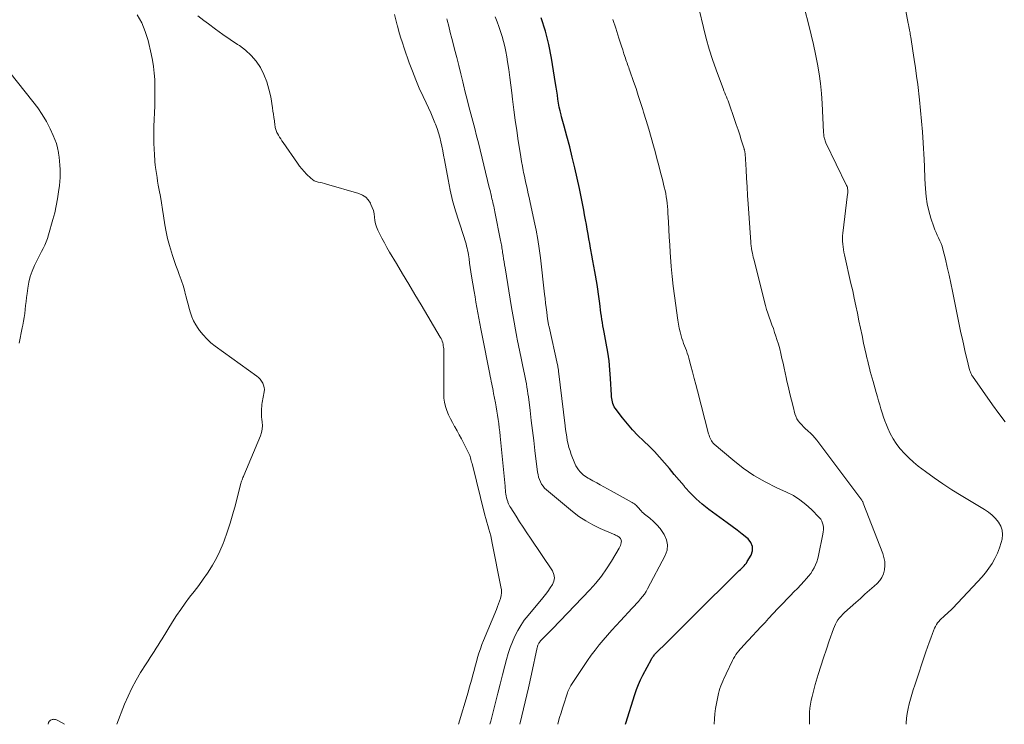
# Model space of a CAD drawing. Units: feet. Extents: x 1960000 to 1965000, y 540000 to 545000.
# Drawn here: x 1962770 to 1962948, y 540000 to 540127 of the extents above; entities that cross this region are included whole.
import ezdxf

# ---------------------------------------------------------------- set-up
doc = ezdxf.new("R2010")
doc.units = ezdxf.units.FT
doc.header["$LTSCALE"] = 100
doc.header["$MEASUREMENT"] = 0
doc.layers.add('CONTOUR INDEX', color=32, linetype='Continuous', lineweight=25)
doc.layers.add('CONTOUR INTERMEDIATE', color=40, linetype='Continuous', lineweight=15)

msp = doc.modelspace()

# ---------------------------------------------------------------- linework, layer by layer
at = {"layer": 'CONTOUR INDEX', "elevation": 940, "flags": 128}
msp.add_lwpolyline([(1962879.89, 540000), (1962879.95, 540000.21), (1962881.59, 540005.39), (1962881.9, 540006.29), (1962882.25, 540007.18), (1962882.64, 540008.04), (1962883.06, 540008.89), (1962884.6, 540011.79), (1962884.68, 540011.93), (1962884.77, 540012.07), (1962884.86, 540012.21), (1962884.95, 540012.34), (1962885.13, 540012.58), (1962885.21, 540012.68), (1962887.59, 540015.02), (1962888.77, 540016.19), (1962889.94, 540017.35), (1962891.12, 540018.52), (1962892.29, 540019.68), (1962900.24, 540027.56), (1962900.47, 540027.78), (1962900.7, 540028.01), (1962900.92, 540028.23), (1962901.16, 540028.44), (1962901.38, 540028.67), (1962901.58, 540028.91), (1962901.77, 540029.16), (1962901.94, 540029.43), (1962902.61, 540030.58), (1962902.85, 540031.38), (1962902.88, 540032.15), (1962902.59, 540032.85), (1962902.08, 540033.52), (1962901.86, 540033.69), (1962900.99, 540034.39), (1962900.11, 540035.09), (1962899.22, 540035.76), (1962898.32, 540036.43), (1962894.96, 540038.86), (1962893.79, 540039.78), (1962892.68, 540040.75), (1962891.63, 540041.8), (1962890.64, 540042.9), (1962890.49, 540043.09), (1962889.61, 540044.14), (1962888.73, 540045.19), (1962887.86, 540046.23), (1962886.98, 540047.28), (1962886.08, 540048.31), (1962885.15, 540049.31), (1962884.18, 540050.27), (1962883.19, 540051.2), (1962883.13, 540051.26), (1962882.11, 540052.23), (1962881.14, 540053.24), (1962880.23, 540054.3), (1962879.35, 540055.4), (1962878.04, 540057.15), (1962877.87, 540057.41), (1962877.72, 540057.69), (1962877.62, 540057.98), (1962877.53, 540058.28), (1962877.47, 540058.59), (1962877.42, 540058.9), (1962877.39, 540059.21), (1962877.37, 540059.53), (1962877.2, 540062.51), (1962877.08, 540064.12), (1962876.92, 540065.72), (1962876.69, 540067.31), (1962876.42, 540068.9), (1962876.03, 540070.92), (1962875.92, 540071.49), (1962875.82, 540072.06), (1962875.72, 540072.64), (1962875.63, 540073.22), (1962875.54, 540073.79), (1962875.46, 540074.37), (1962875.39, 540074.95), (1962875.32, 540075.53), (1962875.25, 540076.09), (1962875.14, 540076.95), (1962875.03, 540077.8), (1962874.89, 540078.66), (1962874.75, 540079.51), (1962874.33, 540081.84), (1962874.15, 540082.83), (1962873.98, 540083.82), (1962873.8, 540084.81), (1962873.63, 540085.81), (1962873.58, 540086.07), (1962873.43, 540086.93), (1962873.28, 540087.79), (1962873.13, 540088.65), (1962872.98, 540089.51), (1962872.83, 540090.37), (1962872.67, 540091.23), (1962872.5, 540092.09), (1962872.33, 540092.95), (1962871.55, 540096.87), (1962871.15, 540098.76), (1962870.73, 540100.64), (1962870.27, 540102.52), (1962869.8, 540104.39), (1962869.28, 540106.37), (1962869.05, 540107.24), (1962868.81, 540108.12), (1962868.58, 540108.99), (1962868.34, 540109.86), (1962868.25, 540110.21), (1962868.07, 540110.91), (1962867.91, 540111.61), (1962867.78, 540112.32), (1962867.67, 540113.04), (1962867.57, 540113.75), (1962867.47, 540114.46), (1962867.36, 540115.18), (1962867.25, 540115.89), (1962866.49, 540120.42), (1962866, 540122.89), (1962865.41, 540125.32), (1962864.66, 540127.72)], dxfattribs=at)
at = {"layer": 'CONTOUR INTERMEDIATE', "flags": 128}
for points, elevation in [([(1962948.63, 540054.69), (1962947.46, 540056.21), (1962946.33, 540057.76), (1962942.68, 540062.96), (1962942.59, 540063.09), (1962942.51, 540063.23), (1962942.44, 540063.37), (1962942.37, 540063.51), (1962942.31, 540063.66), (1962942.26, 540063.81), (1962942.21, 540063.96), (1962942.17, 540064.11), (1962941.66, 540066.13), (1962941.38, 540067.3), (1962941.11, 540068.46), (1962940.85, 540069.63), (1962940.6, 540070.81), (1962939.09, 540078.32), (1962938.78, 540079.77), (1962938.47, 540081.22), (1962938.13, 540082.66), (1962937.79, 540084.1), (1962937.34, 540085.91), (1962937.19, 540086.44), (1962937.01, 540086.95), (1962936.8, 540087.44), (1962936.56, 540087.93), (1962936.32, 540088.42), (1962936.09, 540088.91), (1962935.89, 540089.41), (1962935.71, 540089.92), (1962935.17, 540091.51), (1962934.79, 540092.81), (1962934.48, 540094.12), (1962934.29, 540095.45), (1962934.17, 540096.8), (1962934.08, 540098.64), (1962934.06, 540099.07), (1962934.05, 540099.51), (1962934.03, 540099.95), (1962934.02, 540100.39), (1962934.01, 540100.82), (1962933.99, 540101.26), (1962933.97, 540101.7), (1962933.95, 540102.14), (1962933.78, 540105.16), (1962933.65, 540107.1), (1962933.49, 540109.05), (1962933.3, 540110.99), (1962933.09, 540112.93), (1962932.77, 540115.68), (1962932.58, 540117.2), (1962932.38, 540118.71), (1962932.16, 540120.23), (1962931.92, 540121.74), (1962931.52, 540124.24), (1962931.48, 540124.5), (1962931.44, 540124.76), (1962931.39, 540125.02), (1962931.35, 540125.28), (1962931.31, 540125.48), (1962931.28, 540125.64), (1962931.25, 540125.79), (1962931.22, 540125.95), (1962931.19, 540126.1), (1962931.16, 540126.26), (1962931.13, 540126.42), (1962931.1, 540126.57), (1962931.07, 540126.73), (1962929.3, 540136.1)], 956), ([(1962791.54, 540128.28), (1962792.37, 540126.81), (1962793, 540125.25), (1962793.5, 540123.62), (1962794.06, 540121.25), (1962794.3, 540120.09), (1962794.49, 540118.93), (1962794.62, 540117.75), (1962794.7, 540116.57), (1962794.73, 540115.39), (1962794.75, 540114.21), (1962794.73, 540113.02), (1962794.7, 540111.84), (1962794.56, 540108.06), (1962794.54, 540107.34), (1962794.54, 540106.63), (1962794.54, 540105.91), (1962794.56, 540105.2), (1962794.57, 540104.8), (1962794.59, 540104.28), (1962794.61, 540103.76), (1962794.64, 540103.24), (1962794.67, 540102.73), (1962794.7, 540102.21), (1962794.75, 540101.69), (1962794.81, 540101.17), (1962794.87, 540100.66), (1962794.92, 540100.29), (1962795.02, 540099.59), (1962795.13, 540098.89), (1962795.24, 540098.2), (1962795.36, 540097.5), (1962795.53, 540096.58), (1962795.74, 540095.42), (1962795.94, 540094.26), (1962796.13, 540093.1), (1962796.31, 540091.94), (1962796.56, 540090.31), (1962796.78, 540089.05), (1962797.05, 540087.81), (1962797.37, 540086.58), (1962797.73, 540085.36), (1962797.92, 540084.77), (1962798.22, 540083.86), (1962798.54, 540082.95), (1962798.86, 540082.05), (1962799.2, 540081.15), (1962799.26, 540081), (1962799.56, 540080.17), (1962799.83, 540079.34), (1962800.08, 540078.5), (1962800.3, 540077.65), (1962800.33, 540077.51), (1962800.53, 540076.73), (1962800.73, 540075.95), (1962800.94, 540075.18), (1962801.16, 540074.41), (1962801.42, 540073.65), (1962801.73, 540072.92), (1962802.12, 540072.23), (1962802.56, 540071.56), (1962802.81, 540071.21), (1962803.45, 540070.43), (1962804.13, 540069.68), (1962804.87, 540069), (1962805.67, 540068.37), (1962813.17, 540062.95), (1962813.49, 540062.68), (1962813.79, 540062.38), (1962814.04, 540062.05), (1962814.26, 540061.7), (1962814.42, 540061.31), (1962814.52, 540060.92), (1962814.55, 540060.52), (1962814.52, 540060.1), (1962814.18, 540058.21), (1962814.12, 540057.83), (1962814.07, 540057.45), (1962814.04, 540057.07), (1962814.02, 540056.68), (1962814.02, 540056.3), (1962814.03, 540055.92), (1962814.06, 540055.53), (1962814.11, 540055.15), (1962814.18, 540054.64), (1962814.21, 540054), (1962814.18, 540053.38), (1962814.05, 540052.77), (1962813.86, 540052.17), (1962810.85, 540045.01), (1962810.76, 540044.81), (1962810.68, 540044.6), (1962810.59, 540044.4), (1962810.51, 540044.19), (1962810.44, 540043.98), (1962810.37, 540043.77), (1962810.3, 540043.56), (1962810.24, 540043.35), (1962809.32, 540039.7), (1962808.87, 540038.04), (1962808.39, 540036.39), (1962807.84, 540034.76), (1962807.26, 540033.15), (1962807.07, 540032.67), (1962806.51, 540031.32), (1962805.88, 540030.01), (1962805.16, 540028.75), (1962804.37, 540027.51), (1962804.25, 540027.34), (1962803.47, 540026.23), (1962802.68, 540025.12), (1962801.86, 540024.04), (1962801.03, 540022.96), (1962800.21, 540021.88), (1962799.42, 540020.78), (1962798.66, 540019.65), (1962797.93, 540018.5), (1962796.05, 540015.45), (1962795.7, 540014.88), (1962795.34, 540014.31), (1962794.97, 540013.74), (1962794.61, 540013.18), (1962794.24, 540012.62), (1962793.87, 540012.05), (1962793.5, 540011.49), (1962793.14, 540010.92), (1962792.14, 540009.34), (1962791.32, 540007.96), (1962790.56, 540006.55), (1962789.88, 540005.09), (1962789.25, 540003.61), (1962787.85, 540000)], 924), ([(1962849.65, 540000), (1962851.4, 540005.81), (1962851.63, 540006.59), (1962851.85, 540007.37), (1962852.07, 540008.16), (1962852.28, 540008.94), (1962852.5, 540009.72), (1962852.71, 540010.51), (1962852.92, 540011.29), (1962853.14, 540012.07), (1962853.38, 540012.86), (1962853.63, 540013.64), (1962853.91, 540014.4), (1962854.21, 540015.16), (1962856.55, 540020.77), (1962856.74, 540021.27), (1962856.93, 540021.76), (1962857.1, 540022.27), (1962857.26, 540022.77), (1962857.37, 540023.28), (1962857.44, 540023.79), (1962857.43, 540024.31), (1962857.36, 540024.83), (1962855.79, 540032.77), (1962855.66, 540033.41), (1962855.51, 540034.05), (1962855.34, 540034.68), (1962855.15, 540035.31), (1962854.96, 540035.93), (1962854.78, 540036.56), (1962854.61, 540037.19), (1962854.44, 540037.83), (1962852.13, 540047.17), (1962852.06, 540047.42), (1962852, 540047.66), (1962851.93, 540047.9), (1962851.86, 540048.15), (1962851.79, 540048.39), (1962851.7, 540048.63), (1962851.6, 540048.86), (1962851.5, 540049.09), (1962850.58, 540050.89), (1962850.2, 540051.63), (1962849.81, 540052.36), (1962849.41, 540053.08), (1962849, 540053.8), (1962848.97, 540053.85), (1962848.58, 540054.55), (1962848.22, 540055.25), (1962847.89, 540055.97), (1962847.58, 540056.71), (1962847.33, 540057.46), (1962847.15, 540058.22), (1962847.05, 540058.99), (1962847.01, 540059.78), (1962847.04, 540066.73), (1962847.04, 540067.02), (1962847.03, 540067.3), (1962847.02, 540067.59), (1962847, 540067.87), (1962846.97, 540068.16), (1962846.93, 540068.44), (1962846.88, 540068.71), (1962846.82, 540068.98), (1962846.73, 540069.25), (1962846.64, 540069.51), (1962846.52, 540069.76), (1962846.39, 540070), (1962842.91, 540075.84), (1962841.8, 540077.71), (1962840.68, 540079.57), (1962839.57, 540081.44), (1962838.46, 540083.3), (1962837.21, 540085.39), (1962836.73, 540086.21), (1962836.27, 540087.05), (1962835.82, 540087.89), (1962835.39, 540088.74), (1962835.09, 540089.36), (1962834.86, 540089.92), (1962834.67, 540090.49), (1962834.55, 540091.08), (1962834.47, 540091.68), (1962834.4, 540092.29), (1962834.27, 540092.88), (1962834.08, 540093.45), (1962833.84, 540094), (1962833.73, 540094.22), (1962833.34, 540094.8), (1962832.88, 540095.3), (1962832.31, 540095.66), (1962831.67, 540095.95), (1962825.78, 540097.68), (1962825.4, 540097.78), (1962825.03, 540097.88), (1962824.65, 540097.96), (1962824.27, 540098.04), (1962823.9, 540098.14), (1962823.56, 540098.28), (1962823.25, 540098.48), (1962822.95, 540098.73), (1962822.18, 540099.49), (1962821.74, 540099.95), (1962821.32, 540100.42), (1962820.93, 540100.92), (1962820.55, 540101.43), (1962817.93, 540105.21), (1962817.71, 540105.52), (1962817.5, 540105.85), (1962817.3, 540106.17), (1962817.1, 540106.5), (1962816.91, 540106.82), (1962816.82, 540106.99), (1962816.73, 540107.17), (1962816.67, 540107.35), (1962816.61, 540107.54), (1962816.56, 540107.73), (1962816.52, 540107.92), (1962816.49, 540108.11), (1962816.46, 540108.3), (1962816.36, 540109.1), (1962816.28, 540109.7), (1962816.2, 540110.29), (1962816.11, 540110.88), (1962816.01, 540111.47), (1962815.69, 540113.48), (1962815.38, 540114.85), (1962814.99, 540116.18), (1962814.45, 540117.47), (1962813.82, 540118.73), (1962813.04, 540119.88), (1962812.16, 540120.95), (1962811.15, 540121.88), (1962810.03, 540122.72), (1962809.71, 540122.94), (1962808.37, 540123.83), (1962807.04, 540124.74), (1962805.73, 540125.67), (1962804.44, 540126.63), (1962803.58, 540127.28), (1962802.53, 540128.09)], 924), ([(1962855.37, 540000), (1962855.51, 540000.57), (1962855.95, 540002.24), (1962856.38, 540003.92), (1962856.39, 540003.96), (1962856.82, 540005.62), (1962857.24, 540007.28), (1962857.66, 540008.93), (1962858.07, 540010.59), (1962858.36, 540011.72), (1962858.66, 540012.8), (1962859.01, 540013.87), (1962859.42, 540014.91), (1962859.87, 540015.94), (1962860.39, 540016.93), (1962860.95, 540017.89), (1962861.59, 540018.81), (1962862.28, 540019.7), (1962864.95, 540022.89), (1962865.41, 540023.46), (1962865.86, 540024.04), (1962866.29, 540024.65), (1962866.7, 540025.26), (1962866.95, 540025.88), (1962867.05, 540026.5), (1962866.94, 540027.11), (1962866.67, 540027.73), (1962862.7, 540033.66), (1962862.04, 540034.64), (1962861.39, 540035.63), (1962860.74, 540036.63), (1962860.09, 540037.62), (1962859.12, 540039.13), (1962858.98, 540039.38), (1962858.84, 540039.63), (1962858.73, 540039.89), (1962858.62, 540040.16), (1962858.58, 540040.27), (1962858.48, 540040.6), (1962858.39, 540040.94), (1962858.32, 540041.28), (1962858.26, 540041.62), (1962858.21, 540041.98), (1962858.17, 540042.33), (1962858.13, 540042.68), (1962858.1, 540043.03), (1962857.21, 540052.12), (1962857.13, 540052.87), (1962857.05, 540053.63), (1962856.96, 540054.38), (1962856.86, 540055.14), (1962856.75, 540055.89), (1962856.63, 540056.64), (1962856.51, 540057.39), (1962856.37, 540058.13), (1962856.04, 540059.83), (1962855.95, 540060.27), (1962855.87, 540060.71), (1962855.78, 540061.14), (1962855.69, 540061.58), (1962855.59, 540062.01), (1962855.5, 540062.45), (1962855.42, 540062.89), (1962855.33, 540063.33), (1962853.9, 540070.57), (1962853.71, 540071.53), (1962853.52, 540072.49), (1962853.34, 540073.46), (1962853.17, 540074.42), (1962853, 540075.38), (1962852.83, 540076.34), (1962852.67, 540077.31), (1962852.51, 540078.27), (1962852.06, 540081.04), (1962851.93, 540081.81), (1962851.81, 540082.59), (1962851.69, 540083.37), (1962851.58, 540084.14), (1962851.46, 540084.91), (1962851.4, 540085.3), (1962851.33, 540085.7), (1962851.24, 540086.09), (1962851.15, 540086.47), (1962851.04, 540086.86), (1962850.93, 540087.24), (1962850.82, 540087.62), (1962850.69, 540088), (1962849.71, 540090.96), (1962849.13, 540092.82), (1962848.61, 540094.7), (1962848.16, 540096.6), (1962847.78, 540098.52), (1962847.14, 540102.08), (1962846.99, 540102.89), (1962846.83, 540103.71), (1962846.66, 540104.52), (1962846.49, 540105.33), (1962846.3, 540106.14), (1962846.08, 540106.94), (1962845.81, 540107.72), (1962845.52, 540108.5), (1962845.41, 540108.77), (1962845.04, 540109.67), (1962844.66, 540110.56), (1962844.25, 540111.45), (1962843.84, 540112.34), (1962843.26, 540113.54), (1962842.58, 540115.03), (1962841.93, 540116.54), (1962841.33, 540118.07), (1962840.77, 540119.61), (1962839.86, 540122.24), (1962839.52, 540123.24), (1962839.21, 540124.25), (1962838.91, 540125.26), (1962838.63, 540126.28), (1962838.6, 540126.42), (1962838.35, 540127.37), (1962838.11, 540128.32)], 928), ([(1962867.64, 540000), (1962867.73, 540000.35), (1962867.97, 540001.21), (1962868.23, 540002.08), (1962868.49, 540002.94), (1962868.77, 540003.8), (1962869.2, 540005.12), (1962869.26, 540005.32), (1962869.33, 540005.51), (1962869.4, 540005.71), (1962869.47, 540005.9), (1962869.51, 540006.02), (1962869.56, 540006.16), (1962869.62, 540006.29), (1962869.68, 540006.42), (1962869.74, 540006.55), (1962869.81, 540006.67), (1962869.88, 540006.8), (1962869.95, 540006.92), (1962870.03, 540007.04), (1962873.03, 540011.54), (1962873.7, 540012.49), (1962874.39, 540013.43), (1962875.11, 540014.35), (1962875.86, 540015.24), (1962876.63, 540016.12), (1962877.41, 540016.99), (1962878.19, 540017.85), (1962878.98, 540018.71), (1962881.13, 540020.99), (1962881.51, 540021.4), (1962881.89, 540021.82), (1962882.26, 540022.23), (1962882.63, 540022.66), (1962882.98, 540023.09), (1962883.31, 540023.54), (1962883.61, 540024.01), (1962883.89, 540024.49), (1962887.09, 540030.5), (1962887.41, 540031.47), (1962887.52, 540032.43), (1962887.32, 540033.37), (1962886.91, 540034.3), (1962886.67, 540034.67), (1962886.15, 540035.38), (1962885.59, 540036.06), (1962884.97, 540036.67), (1962884.31, 540037.26), (1962883.35, 540038.02), (1962883.14, 540038.2), (1962882.94, 540038.38), (1962882.75, 540038.58), (1962882.56, 540038.78), (1962882.51, 540038.83), (1962882.35, 540039.01), (1962882.19, 540039.19), (1962882.03, 540039.36), (1962881.86, 540039.53), (1962881.68, 540039.69), (1962881.5, 540039.84), (1962881.3, 540039.98), (1962881.1, 540040.1), (1962877.28, 540042.2), (1962876.63, 540042.56), (1962875.99, 540042.91), (1962875.34, 540043.27), (1962874.7, 540043.64), (1962873.97, 540044.04), (1962873.69, 540044.2), (1962873.41, 540044.36), (1962873.13, 540044.53), (1962872.85, 540044.69), (1962872.58, 540044.87), (1962872.32, 540045.06), (1962872.07, 540045.28), (1962871.84, 540045.5), (1962871.68, 540045.67), (1962871.4, 540046.01), (1962871.15, 540046.36), (1962870.94, 540046.74), (1962870.75, 540047.14), (1962870.09, 540048.8), (1962869.87, 540049.42), (1962869.67, 540050.04), (1962869.5, 540050.68), (1962869.37, 540051.33), (1962869.26, 540051.98), (1962869.15, 540052.63), (1962869.06, 540053.29), (1962868.98, 540053.94), (1962867.79, 540063.83), (1962867.77, 540063.98), (1962867.75, 540064.12), (1962867.73, 540064.27), (1962867.71, 540064.41), (1962867.68, 540064.56), (1962867.66, 540064.7), (1962867.63, 540064.84), (1962867.6, 540064.98), (1962866.06, 540071.85), (1962866.02, 540072.02), (1962865.98, 540072.19), (1962865.95, 540072.37), (1962865.91, 540072.54), (1962865.88, 540072.72), (1962865.85, 540072.89), (1962865.82, 540073.07), (1962865.8, 540073.24), (1962865.64, 540074.53), (1962865.54, 540075.34), (1962865.44, 540076.16), (1962865.35, 540076.98), (1962865.25, 540077.8), (1962864.5, 540084.35), (1962864.28, 540086.02), (1962864.03, 540087.67), (1962863.73, 540089.32), (1962863.4, 540090.97), (1962862.6, 540094.63), (1962862.46, 540095.27), (1962862.31, 540095.91), (1962862.17, 540096.55), (1962862.02, 540097.19), (1962861.87, 540097.83), (1962861.73, 540098.47), (1962861.6, 540099.11), (1962861.47, 540099.76), (1962861.4, 540100.11), (1962861.25, 540100.93), (1962861.1, 540101.75), (1962860.96, 540102.58), (1962860.83, 540103.4), (1962860.5, 540105.5), (1962860.22, 540107.37), (1962859.95, 540109.25), (1962859.7, 540111.13), (1962859.46, 540113.01), (1962859.33, 540114.16), (1962859.15, 540115.57), (1962858.96, 540116.97), (1962858.76, 540118.37), (1962858.55, 540119.77), (1962858.4, 540120.71), (1962858.24, 540121.64), (1962858.04, 540122.55), (1962857.81, 540123.46), (1962857.55, 540124.36), (1962857.26, 540125.26), (1962856.97, 540126.15), (1962856.65, 540127.03), (1962856.33, 540127.91)], 936), ([(1962913.17, 540000), (1962913.19, 540001.44), (1962913.22, 540002.17), (1962913.28, 540002.9), (1962913.38, 540003.62), (1962913.51, 540004.34), (1962913.66, 540005.05), (1962913.83, 540005.76), (1962914.02, 540006.46), (1962914.22, 540007.17), (1962914.78, 540008.98), (1962915.25, 540010.51), (1962915.74, 540012.04), (1962916.25, 540013.57), (1962916.77, 540015.09), (1962917.52, 540017.27), (1962917.69, 540017.69), (1962917.88, 540018.1), (1962918.1, 540018.49), (1962918.34, 540018.87), (1962918.61, 540019.24), (1962918.9, 540019.58), (1962919.21, 540019.91), (1962919.54, 540020.22), (1962921.57, 540022.03), (1962922.4, 540022.76), (1962923.23, 540023.5), (1962924.06, 540024.24), (1962924.89, 540024.97), (1962925.41, 540025.44), (1962925.91, 540025.98), (1962926.31, 540026.57), (1962926.59, 540027.23), (1962926.78, 540027.94), (1962926.83, 540028.69), (1962926.81, 540029.42), (1962926.67, 540030.15), (1962926.46, 540030.86), (1962922.92, 540040.01), (1962922.88, 540040.11), (1962922.84, 540040.21), (1962922.79, 540040.31), (1962922.74, 540040.41), (1962922.68, 540040.5), (1962922.63, 540040.6), (1962922.57, 540040.69), (1962922.5, 540040.78), (1962914.54, 540051.36), (1962914.18, 540051.8), (1962913.81, 540052.23), (1962913.4, 540052.63), (1962912.98, 540053.02), (1962912.85, 540053.13), (1962912.49, 540053.45), (1962912.13, 540053.78), (1962911.79, 540054.13), (1962911.46, 540054.48), (1962911.16, 540054.86), (1962910.91, 540055.26), (1962910.72, 540055.69), (1962910.56, 540056.14), (1962910.21, 540057.48), (1962909.92, 540058.63), (1962909.64, 540059.77), (1962909.37, 540060.92), (1962909.11, 540062.06), (1962908.97, 540062.68), (1962908.78, 540063.55), (1962908.59, 540064.42), (1962908.4, 540065.29), (1962908.21, 540066.16), (1962908.02, 540067.03), (1962907.8, 540067.89), (1962907.56, 540068.75), (1962907.3, 540069.6), (1962907.12, 540070.16), (1962906.89, 540070.86), (1962906.65, 540071.56), (1962906.4, 540072.25), (1962906.13, 540072.93), (1962905.87, 540073.62), (1962905.63, 540074.32), (1962905.42, 540075.02), (1962905.23, 540075.73), (1962903.11, 540084.09), (1962903.02, 540084.46), (1962902.93, 540084.83), (1962902.86, 540085.2), (1962902.78, 540085.58), (1962902.7, 540086.05), (1962902.67, 540086.19), (1962902.65, 540086.33), (1962902.63, 540086.47), (1962902.61, 540086.61), (1962902.6, 540086.75), (1962902.58, 540086.89), (1962902.57, 540087.03), (1962902.56, 540087.17), (1962902.1, 540094.08), (1962902, 540095.63), (1962901.9, 540097.18), (1962901.8, 540098.73), (1962901.71, 540100.28), (1962901.54, 540103.14), (1962901.53, 540103.26), (1962901.52, 540103.38), (1962901.5, 540103.49), (1962901.48, 540103.61), (1962901.46, 540103.72), (1962901.43, 540103.84), (1962901.4, 540103.95), (1962901.37, 540104.06), (1962900.85, 540105.67), (1962900.56, 540106.59), (1962900.26, 540107.51), (1962899.95, 540108.42), (1962899.64, 540109.33), (1962898.59, 540112.36), (1962898.45, 540112.73), (1962898.32, 540113.1), (1962898.17, 540113.47), (1962898.02, 540113.83), (1962897.87, 540114.19), (1962897.72, 540114.56), (1962897.58, 540114.93), (1962897.44, 540115.29), (1962896.31, 540118.31), (1962895.64, 540120.19), (1962895.03, 540122.09), (1962894.49, 540124.02), (1962894.01, 540125.96), (1962893.25, 540129.26)], 948), ([(1962930.68, 540000), (1962930.69, 540000.22), (1962930.77, 540001.1), (1962930.88, 540001.96), (1962931.04, 540002.83), (1962931.23, 540003.68), (1962931.46, 540004.53), (1962931.7, 540005.38), (1962931.96, 540006.22), (1962932.23, 540007.05), (1962934.24, 540013.12), (1962934.52, 540013.96), (1962934.82, 540014.78), (1962935.13, 540015.6), (1962935.45, 540016.42), (1962935.83, 540017.37), (1962935.98, 540017.7), (1962936.16, 540018.02), (1962936.36, 540018.32), (1962936.59, 540018.61), (1962936.84, 540018.88), (1962937.1, 540019.14), (1962937.37, 540019.39), (1962937.64, 540019.64), (1962937.76, 540019.74), (1962938.1, 540020.03), (1962938.43, 540020.33), (1962938.74, 540020.64), (1962939.06, 540020.96), (1962943.66, 540025.81), (1962944.36, 540026.59), (1962945.02, 540027.39), (1962945.64, 540028.23), (1962946.23, 540029.09), (1962946.75, 540029.99), (1962947.2, 540030.92), (1962947.57, 540031.89), (1962947.87, 540032.88), (1962948.03, 540033.49), (1962948.12, 540034.31), (1962948.07, 540035.1), (1962947.8, 540035.84), (1962947.4, 540036.55), (1962946.83, 540037.2), (1962946.23, 540037.81), (1962945.56, 540038.34), (1962944.85, 540038.82), (1962940.62, 540041.36), (1962938.97, 540042.39), (1962937.34, 540043.45), (1962935.74, 540044.57), (1962934.17, 540045.72), (1962932.87, 540046.7), (1962931.99, 540047.41), (1962931.15, 540048.16), (1962930.37, 540048.97), (1962929.62, 540049.81), (1962929.55, 540049.89), (1962928.9, 540050.75), (1962928.31, 540051.64), (1962927.81, 540052.58), (1962927.35, 540053.55), (1962927.12, 540054.13), (1962926.84, 540054.84), (1962926.57, 540055.56), (1962926.34, 540056.29), (1962926.11, 540057.02), (1962925.9, 540057.76), (1962925.69, 540058.5), (1962925.48, 540059.23), (1962925.27, 540059.97), (1962924.7, 540061.96), (1962924.53, 540062.57), (1962924.36, 540063.18), (1962924.2, 540063.8), (1962924.04, 540064.41), (1962923.88, 540065.03), (1962923.73, 540065.65), (1962923.58, 540066.26), (1962923.44, 540066.88), (1962922.99, 540068.92), (1962922.7, 540070.27), (1962922.41, 540071.62), (1962922.13, 540072.97), (1962921.86, 540074.32), (1962921.58, 540075.67), (1962921.3, 540077.02), (1962921.01, 540078.37), (1962920.7, 540079.72), (1962919.51, 540084.87), (1962919.41, 540085.36), (1962919.32, 540085.85), (1962919.26, 540086.34), (1962919.2, 540086.84), (1962919.18, 540087.34), (1962919.17, 540087.83), (1962919.19, 540088.33), (1962919.24, 540088.83), (1962920.09, 540095.87), (1962920.11, 540096.06), (1962920.12, 540096.26), (1962920.12, 540096.45), (1962920.11, 540096.65), (1962920.08, 540096.84), (1962920.04, 540097.03), (1962919.98, 540097.21), (1962919.91, 540097.39), (1962916.16, 540105.16), (1962916.08, 540105.34), (1962916, 540105.52), (1962915.94, 540105.71), (1962915.89, 540105.89), (1962915.85, 540106.02), (1962915.82, 540106.15), (1962915.8, 540106.27), (1962915.78, 540106.4), (1962915.77, 540106.53), (1962915.77, 540106.66), (1962915.76, 540106.78), (1962915.75, 540106.91), (1962915.75, 540107.04), (1962915.51, 540112.26), (1962915.39, 540114.05), (1962915.21, 540115.84), (1962914.96, 540117.61), (1962914.66, 540119.38), (1962914.3, 540121.14), (1962913.92, 540122.89), (1962913.51, 540124.64), (1962913.07, 540126.38), (1962912.28, 540129.41)], 952), ([(1962860.79, 540000), (1962861.16, 540001.53), (1962861.75, 540004.05), (1962862.32, 540006.57), (1962862.88, 540009.09), (1962863.92, 540013.86), (1962863.96, 540014), (1962864, 540014.14), (1962864.04, 540014.28), (1962864.1, 540014.41), (1962864.16, 540014.54), (1962864.23, 540014.66), (1962864.31, 540014.78), (1962864.4, 540014.9), (1962864.54, 540015.07), (1962864.71, 540015.27), (1962864.88, 540015.46), (1962865.06, 540015.64), (1962865.24, 540015.83), (1962865.48, 540016.06), (1962865.78, 540016.35), (1962866.08, 540016.65), (1962866.37, 540016.95), (1962866.66, 540017.25), (1962873.44, 540024.32), (1962874.53, 540025.53), (1962875.55, 540026.79), (1962876.48, 540028.11), (1962877.36, 540029.48), (1962878.74, 540031.83), (1962878.86, 540032.06), (1962878.97, 540032.3), (1962879.05, 540032.55), (1962879.11, 540032.81), (1962879.14, 540032.95), (1962879.15, 540033.13), (1962879.13, 540033.3), (1962879.06, 540033.47), (1962878.97, 540033.62), (1962878.95, 540033.64), (1962878.83, 540033.77), (1962878.7, 540033.88), (1962878.55, 540033.98), (1962878.4, 540034.07), (1962878.24, 540034.15), (1962878.08, 540034.22), (1962877.91, 540034.3), (1962877.75, 540034.37), (1962875.33, 540035.4), (1962873.99, 540036.04), (1962872.7, 540036.76), (1962871.47, 540037.58), (1962870.29, 540038.48), (1962865.6, 540042.39), (1962865.27, 540042.71), (1962864.97, 540043.05), (1962864.72, 540043.43), (1962864.5, 540043.83), (1962864.33, 540044.26), (1962864.18, 540044.7), (1962864.08, 540045.14), (1962864, 540045.6), (1962863.52, 540049.51), (1962863.3, 540051.32), (1962863.08, 540053.13), (1962862.85, 540054.94), (1962862.63, 540056.75), (1962862.33, 540059.19), (1962862.25, 540059.78), (1962862.17, 540060.36), (1962862.07, 540060.95), (1962861.97, 540061.53), (1962861.86, 540062.12), (1962861.75, 540062.7), (1962861.63, 540063.28), (1962861.51, 540063.86), (1962861.26, 540065.02), (1962861.01, 540066.18), (1962860.77, 540067.34), (1962860.53, 540068.5), (1962860.31, 540069.66), (1962860.24, 540070.01), (1962859.99, 540071.35), (1962859.74, 540072.7), (1962859.51, 540074.04), (1962859.28, 540075.38), (1962858.12, 540082.51), (1962858.03, 540083.07), (1962857.93, 540083.62), (1962857.85, 540084.18), (1962857.76, 540084.74), (1962857.67, 540085.3), (1962857.62, 540085.58), (1962857.58, 540085.85), (1962857.53, 540086.13), (1962857.49, 540086.4), (1962857.44, 540086.68), (1962857.4, 540086.95), (1962857.35, 540087.23), (1962857.29, 540087.5), (1962856.27, 540092.67), (1962856.2, 540093.01), (1962856.12, 540093.35), (1962856.05, 540093.68), (1962855.97, 540094.02), (1962855.89, 540094.36), (1962855.81, 540094.69), (1962855.73, 540095.03), (1962855.66, 540095.37), (1962855.63, 540095.49), (1962855.54, 540095.89), (1962855.44, 540096.28), (1962855.35, 540096.68), (1962855.25, 540097.08), (1962853.27, 540105.12), (1962852.94, 540106.43), (1962852.61, 540107.74), (1962852.26, 540109.06), (1962851.92, 540110.37), (1962851.57, 540111.68), (1962851.23, 540112.99), (1962850.9, 540114.3), (1962850.57, 540115.62), (1962850.45, 540116.14), (1962850.08, 540117.62), (1962849.72, 540119.1), (1962849.35, 540120.58), (1962848.98, 540122.07), (1962848.78, 540122.85), (1962848.49, 540123.97), (1962848.2, 540125.09), (1962847.91, 540126.21), (1962847.61, 540127.33), (1962847.54, 540127.57)], 932), ([(1962895.97, 540000), (1962896.02, 540000.97), (1962896.09, 540001.9), (1962896.19, 540002.83), (1962896.34, 540003.75), (1962896.53, 540004.67), (1962896.73, 540005.57), (1962896.85, 540006.03), (1962896.98, 540006.49), (1962897.14, 540006.94), (1962897.32, 540007.38), (1962897.52, 540007.82), (1962897.72, 540008.25), (1962897.92, 540008.69), (1962898.12, 540009.12), (1962899.27, 540011.51), (1962899.46, 540011.88), (1962899.66, 540012.24), (1962899.89, 540012.59), (1962900.13, 540012.93), (1962900.38, 540013.26), (1962900.64, 540013.58), (1962900.92, 540013.9), (1962901.2, 540014.21), (1962902.14, 540015.2), (1962902.9, 540016), (1962903.65, 540016.81), (1962904.4, 540017.62), (1962905.15, 540018.43), (1962905.76, 540019.1), (1962906.62, 540020.03), (1962907.49, 540020.95), (1962908.36, 540021.86), (1962909.24, 540022.76), (1962909.75, 540023.28), (1962910.38, 540023.92), (1962911, 540024.58), (1962911.63, 540025.24), (1962912.24, 540025.9), (1962912.65, 540026.34), (1962913.04, 540026.8), (1962913.41, 540027.27), (1962913.73, 540027.78), (1962914.04, 540028.3), (1962914.29, 540028.84), (1962914.52, 540029.39), (1962914.7, 540029.96), (1962914.84, 540030.54), (1962915.62, 540034.39), (1962915.68, 540034.79), (1962915.71, 540035.19), (1962915.7, 540035.59), (1962915.66, 540036), (1962915.56, 540036.38), (1962915.42, 540036.74), (1962915.22, 540037.07), (1962914.97, 540037.38), (1962913.57, 540038.82), (1962912.55, 540039.76), (1962911.46, 540040.61), (1962910.28, 540041.34), (1962909.04, 540041.98), (1962907.28, 540042.77), (1962905.16, 540043.82), (1962903.12, 540044.99), (1962901.19, 540046.34), (1962899.34, 540047.79), (1962895.97, 540050.68), (1962895.78, 540050.86), (1962895.61, 540051.06), (1962895.46, 540051.28), (1962895.32, 540051.51), (1962895.21, 540051.75), (1962895.11, 540052), (1962895.02, 540052.25), (1962894.94, 540052.51), (1962892.94, 540060.27), (1962892.65, 540061.41), (1962892.34, 540062.55), (1962892.04, 540063.7), (1962891.73, 540064.84), (1962891.36, 540066.21), (1962891.23, 540066.67), (1962891.08, 540067.11), (1962890.92, 540067.56), (1962890.75, 540068), (1962890.58, 540068.44), (1962890.41, 540068.88), (1962890.26, 540069.32), (1962890.11, 540069.77), (1962889.97, 540070.25), (1962889.77, 540070.94), (1962889.59, 540071.64), (1962889.46, 540072.34), (1962889.35, 540073.05), (1962888.77, 540077.46), (1962888.55, 540079.22), (1962888.36, 540080.99), (1962888.19, 540082.75), (1962888.05, 540084.52), (1962888, 540085.29), (1962887.91, 540086.68), (1962887.82, 540088.06), (1962887.74, 540089.45), (1962887.66, 540090.84), (1962887.58, 540092.43), (1962887.55, 540093.02), (1962887.5, 540093.61), (1962887.44, 540094.2), (1962887.36, 540094.79), (1962887.28, 540095.37), (1962887.18, 540095.96), (1962887.06, 540096.54), (1962886.92, 540097.11), (1962886.58, 540098.51), (1962886.26, 540099.78), (1962885.93, 540101.05), (1962885.59, 540102.32), (1962885.25, 540103.58), (1962884.97, 540104.57), (1962884.53, 540106.1), (1962884.09, 540107.63), (1962883.64, 540109.15), (1962883.18, 540110.67), (1962883.02, 540111.17), (1962882.62, 540112.44), (1962882.22, 540113.71), (1962881.8, 540114.97), (1962881.36, 540116.22), (1962880.69, 540118.17), (1962880.59, 540118.45), (1962880.49, 540118.73), (1962880.38, 540119.02), (1962880.28, 540119.3), (1962880.18, 540119.58), (1962880.08, 540119.87), (1962879.98, 540120.15), (1962879.89, 540120.44), (1962879.62, 540121.25), (1962879.39, 540121.95), (1962879.17, 540122.64), (1962878.94, 540123.33), (1962878.71, 540124.03), (1962878.12, 540125.86), (1962877.58, 540127.46)], 944), ([(1962768.46, 540117.85), (1962772.67, 540112.63), (1962773.55, 540111.46), (1962774.37, 540110.25), (1962775.1, 540108.99), (1962775.77, 540107.68), (1962776.33, 540106.49), (1962776.64, 540105.74), (1962776.91, 540104.99), (1962777.11, 540104.21), (1962777.27, 540103.41), (1962777.29, 540103.27), (1962777.4, 540102.54), (1962777.48, 540101.8), (1962777.54, 540101.07), (1962777.59, 540100.33), (1962777.6, 540099.59), (1962777.59, 540098.86), (1962777.54, 540098.12), (1962777.46, 540097.39), (1962777.32, 540096.3), (1962777.13, 540095.02), (1962776.89, 540093.75), (1962776.61, 540092.5), (1962776.28, 540091.25), (1962775.49, 540088.49), (1962775.29, 540087.86), (1962775.06, 540087.24), (1962774.8, 540086.64), (1962774.51, 540086.05), (1962774.21, 540085.46), (1962773.91, 540084.87), (1962773.62, 540084.27), (1962773.33, 540083.68), (1962772.97, 540082.93), (1962772.55, 540081.95), (1962772.19, 540080.95), (1962771.94, 540079.92), (1962771.74, 540078.87), (1962771.61, 540077.9), (1962771.52, 540077.18), (1962771.43, 540076.46), (1962771.35, 540075.74), (1962771.27, 540075.02), (1962771.18, 540074.3), (1962771.08, 540073.58), (1962770.96, 540072.87), (1962770.82, 540072.16), (1962770.72, 540071.71), (1962770.53, 540070.78), (1962770.34, 540069.84), (1962770.16, 540068.91)], 928), ([(1962778.41, 540000), (1962777.2, 540000.7), (1962777.07, 540000.77), (1962776.92, 540000.83), (1962776.77, 540000.87), (1962776.62, 540000.89), (1962776.6, 540000.89), (1962776.45, 540000.9), (1962776.31, 540000.89), (1962776.17, 540000.86), (1962776.03, 540000.82), (1962775.9, 540000.77), (1962775.83, 540000.74), (1962775.76, 540000.7), (1962775.7, 540000.65), (1962775.64, 540000.6), (1962775.59, 540000.53), (1962775.55, 540000.47), (1962775.52, 540000.4), (1962775.5, 540000.32), (1962775.43, 540000)], 924)]:
    msp.add_lwpolyline(points, dxfattribs=dict(at, elevation=elevation))

doc.saveas('drawing.dxf')
